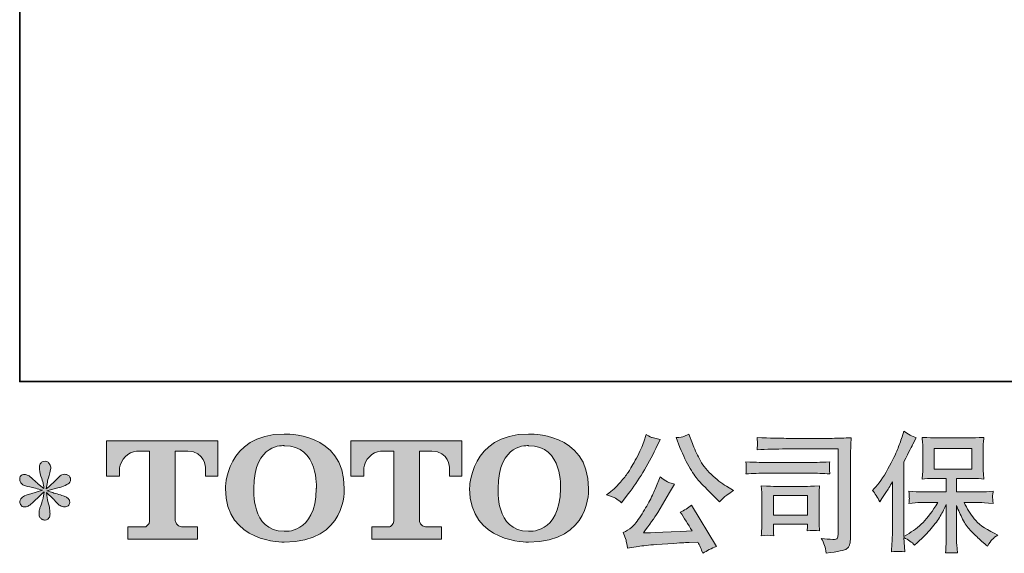
# Model space of a CAD drawing. Units: inches. Extents: x -666 to 1696, y -614 to 736.
# Drawn here: x -666 to -242, y -613 to -383 of the extents above; entities that cross this region are included whole.
import ezdxf

# ---------------------------------------------------------------- set-up
doc = ezdxf.new("R2010")
doc.units = ezdxf.units.IN
doc.header["$MEASUREMENT"] = 0
doc.layers.add('图层 1', color=7, linetype='Continuous')

msp = doc.modelspace()

# ---------------------------------------------------------------- hatches: boundary and pattern name
at = {"layer": '图层 1'}
h = msp.add_hatch(color=7, dxfattribs=at)
h.dxf.hatch_style = 2
edge = h.paths.add_edge_path()
edge.add_spline(control_points=[(-538.32, -585.17), (-538.67, -605.07), (-552.19, -603.52), (-552.19, -603.52), (-566.54, -603.52), (-565.23, -585.17), (-565.23, -585.17), (-565.23, -565.26), (-552.13, -566.68), (-552.13, -566.68), (-537.12, -566.57), (-538.32, -585.17), (-538.32, -585.17)], knot_values=[0, 0, 0, 0, 1, 1, 1, 2, 2, 2, 3, 3, 3, 4, 4, 4, 4], degree=3, periodic=0)
edge = h.paths.add_edge_path()
edge.add_spline(control_points=[(-577.47, -585.17), (-577.47, -608.66), (-552.13, -608.23), (-552.13, -608.23), (-525.04, -608.23), (-526.28, -585.17), (-526.28, -585.17), (-526.28, -560.47), (-552.13, -561.67), (-552.13, -561.67), (-577.43, -561.67), (-577.47, -585.17), (-577.47, -585.17)], knot_values=[0, 0, 0, 0, 1, 1, 1, 2, 2, 2, 3, 3, 3, 4, 4, 4, 4], degree=3, periodic=0)
h = msp.add_hatch(color=7, dxfattribs=at)
h.dxf.hatch_style = 2
edge = h.paths.add_edge_path()
edge.add_spline(control_points=[(-433.19, -585.17), (-433.55, -605.07), (-447.06, -603.52), (-447.06, -603.52), (-461.4, -603.52), (-460.09, -585.17), (-460.09, -585.17), (-460.09, -565.26), (-446.99, -566.68), (-446.99, -566.68), (-431.98, -566.57), (-433.19, -585.17), (-433.19, -585.17)], knot_values=[0, 0, 0, 0, 1, 1, 1, 2, 2, 2, 3, 3, 3, 4, 4, 4, 4], degree=3, periodic=0)
edge = h.paths.add_edge_path()
edge.add_spline(control_points=[(-472.35, -585.17), (-472.35, -608.66), (-446.99, -608.23), (-446.99, -608.23), (-419.91, -608.23), (-421.14, -585.17), (-421.14, -585.17), (-421.14, -560.47), (-446.99, -561.67), (-446.99, -561.67), (-472.29, -561.67), (-472.35, -585.17), (-472.35, -585.17)], knot_values=[0, 0, 0, 0, 1, 1, 1, 2, 2, 2, 3, 3, 3, 4, 4, 4, 4], degree=3, periodic=0)
h = msp.add_hatch(color=7, dxfattribs=at)
h.dxf.hatch_style = 2
edge = h.paths.add_edge_path()
edge.add_spline(control_points=[(-381.79, -567.42), (-380.38, -570.93), (-378.94, -573.95), (-377.44, -576.46), (-375.94, -578.98), (-374.65, -580.81), (-373.58, -581.95), (-372.5, -583.1), (-370.16, -585.49), (-366.53, -589.11), (-366.53, -589.11), (-364.76, -590.89), (-364.76, -590.89), (-364.76, -590.89), (-362.87, -588.94), (-362.87, -588.94), (-362.61, -588.65), (-361.22, -587.65), (-358.71, -585.95), (-358.71, -585.95), (-361.76, -584.17), (-361.76, -584.17), (-363.91, -582.95), (-366.11, -581.23), (-368.36, -579.01), (-370.62, -576.8), (-372.32, -574.58), (-373.46, -572.38), (-374.61, -570.18), (-375.61, -567.96), (-376.46, -565.7), (-376.46, -565.7), (-378.01, -561.71), (-378.01, -561.71), (-378.01, -561.71), (-380.17, -562.7), (-380.17, -562.7), (-380.59, -562.93), (-381.69, -563.09), (-383.51, -563.2), (-383.51, -563.2), (-381.79, -567.42), (-381.79, -567.42)], knot_values=[0, 0, 0, 0, 1, 1, 1, 2, 2, 2, 3, 3, 3, 4, 4, 4, 5, 5, 5, 6, 6, 6, 7, 7, 7, 8, 8, 8, 9, 9, 9, 10, 10, 10, 11, 11, 11, 12, 12, 12, 13, 13, 13, 14, 14, 14, 14], degree=3, periodic=0)
edge = h.paths.add_edge_path()
edge.add_spline(control_points=[(-409.56, -589.33), (-408.88, -589.74), (-407.99, -590.37), (-406.92, -591.22), (-406.92, -591.22), (-404.03, -587.45), (-404.03, -587.45), (-399.71, -581.75), (-395.75, -575.24), (-392.16, -567.92), (-392.16, -567.92), (-390.28, -564.04), (-390.28, -564.04), (-390.28, -564.04), (-393.71, -563.2), (-393.71, -563.2), (-394.01, -563.17), (-394.9, -562.74), (-396.38, -561.93), (-396.38, -561.93), (-397.38, -565.03), (-397.38, -565.03), (-398, -566.96), (-399.06, -569.27), (-400.54, -571.99), (-402.02, -574.71), (-403.13, -576.65), (-403.87, -577.79), (-404.61, -578.94), (-405.64, -580.29), (-406.97, -581.86), (-408.3, -583.43), (-409.36, -584.58), (-410.14, -585.28), (-410.91, -585.99), (-412, -586.85), (-413.41, -587.89), (-411.52, -588.45), (-410.25, -588.93), (-409.56, -589.33)], knot_values=[0, 0, 0, 0, 1, 1, 1, 2, 2, 2, 3, 3, 3, 4, 4, 4, 5, 5, 5, 6, 6, 6, 7, 7, 7, 8, 8, 8, 9, 9, 9, 10, 10, 10, 11, 11, 11, 12, 12, 12, 13, 13, 13, 13], degree=3, periodic=0)
edge = h.paths.add_edge_path()
edge.add_spline(control_points=[(-392.16, -584.73), (-392.83, -586.36), (-393.71, -588.2), (-394.81, -590.28), (-395.9, -592.35), (-397.17, -594.55), (-398.65, -596.9), (-400.13, -599.24), (-401.44, -600.87), (-402.57, -601.78), (-403.7, -602.68), (-404.94, -603.46), (-406.31, -604.09), (-406.31, -604.09), (-405.02, -607.36), (-405.02, -607.36), (-404.88, -607.73), (-404.66, -608.9), (-404.37, -610.86), (-404.37, -610.86), (-399.82, -610.08), (-399.82, -610.08), (-397.86, -609.75), (-395.27, -609.47), (-392.05, -609.25), (-392.05, -609.25), (-384.45, -608.75), (-384.45, -608.75), (-380.9, -608.49), (-378.7, -608.34), (-377.85, -608.31), (-377.85, -608.31), (-374.13, -608.19), (-374.13, -608.19), (-373.39, -609.6), (-372.65, -611.21), (-371.91, -613.02), (-370.21, -611.84), (-368.27, -610.84), (-366.09, -610.03), (-366.09, -610.03), (-376.79, -592.33), (-376.79, -592.33), (-378.35, -593.59), (-379.98, -594.57), (-381.68, -595.27), (-380.01, -597.78), (-378.31, -600.48), (-376.57, -603.37), (-390.37, -603.96), (-397.36, -604.26), (-397.54, -604.26), (-394.88, -600.67), (-392.83, -597.73), (-391.38, -595.44), (-391.38, -595.44), (-386.28, -586.78), (-386.28, -586.78), (-386.28, -586.78), (-384.12, -583.29), (-384.12, -583.29), (-384.12, -583.29), (-386.56, -582.51), (-386.56, -582.51), (-387.15, -582.36), (-388.41, -581.57), (-390.33, -580.12), (-390.33, -580.12), (-392.16, -584.73), (-392.16, -584.73)], knot_values=[0, 0, 0, 0, 1, 1, 1, 2, 2, 2, 3, 3, 3, 4, 4, 4, 5, 5, 5, 6, 6, 6, 7, 7, 7, 8, 8, 8, 9, 9, 9, 10, 10, 10, 11, 11, 11, 12, 12, 12, 13, 13, 13, 14, 14, 14, 15, 15, 15, 16, 16, 16, 17, 17, 17, 18, 18, 18, 19, 19, 19, 20, 20, 20, 21, 21, 21, 22, 22, 22, 23, 23, 23, 23], degree=3, periodic=0)
h = msp.add_hatch(color=7, dxfattribs=at)
h.dxf.hatch_style = 2
edge = h.paths.add_edge_path()
edge.add_spline(control_points=[(-336.19, -568.1), (-336.19, -568.1), (-313.72, -568.1), (-313.72, -568.1), (-313.72, -568.1), (-313.72, -604.16), (-313.72, -604.16), (-313.72, -604.16), (-313.77, -605.11), (-313.77, -605.11), (-313.81, -605.74), (-313.92, -606.23), (-314.09, -606.6), (-314.25, -606.97), (-314.9, -607.12), (-316.05, -607.05), (-317.53, -607.01), (-319.17, -606.86), (-320.99, -606.6), (-320.32, -607.64), (-319.86, -608.64), (-319.58, -609.6), (-319.3, -610.56), (-319.06, -611.67), (-318.88, -612.93), (-313.72, -612.3), (-310.79, -611.71), (-310.11, -611.15), (-309.43, -610.6), (-309.04, -610.15), (-308.93, -609.84), (-308.81, -609.53), (-308.71, -609.06), (-308.61, -608.45), (-308.52, -607.84), (-308.47, -607.45), (-308.47, -607.27), (-308.47, -607.27), (-308.47, -575.43), (-308.47, -575.43), (-308.47, -573.8), (-308.45, -572.06), (-308.39, -570.19), (-308.34, -568.33), (-308.25, -566.01), (-308.13, -563.24), (-311.04, -563.43), (-313.76, -563.52), (-316.33, -563.52), (-316.33, -563.52), (-336.13, -563.52), (-336.13, -563.52), (-338.68, -563.52), (-342.84, -563.41), (-348.61, -563.19), (-348.46, -564.61), (-348.39, -565.5), (-348.39, -565.83), (-348.43, -566.11), (-348.5, -566.98), (-348.61, -568.44), (-344.47, -568.22), (-340.32, -568.1), (-336.19, -568.1)], knot_values=[0, 0, 0, 0, 1, 1, 1, 2, 2, 2, 3, 3, 3, 4, 4, 4, 5, 5, 5, 6, 6, 6, 7, 7, 7, 8, 8, 8, 9, 9, 9, 10, 10, 10, 11, 11, 11, 12, 12, 12, 13, 13, 13, 14, 14, 14, 15, 15, 15, 16, 16, 16, 17, 17, 17, 18, 18, 18, 19, 19, 19, 20, 20, 20, 21, 21, 21, 21], degree=3, periodic=0)
edge = h.paths.add_edge_path()
edge.add_spline(control_points=[(-344.71, -578.53), (-344.71, -578.53), (-325.63, -578.53), (-325.63, -578.53), (-323.04, -578.53), (-320.26, -578.63), (-317.31, -578.81), (-317.31, -578.81), (-317.47, -577.24), (-317.47, -577.24), (-317.51, -577.24), (-317.51, -576.91), (-317.47, -576.24), (-317.47, -576.24), (-317.47, -575.35), (-317.47, -575.35), (-317.47, -575), (-317.42, -574.45), (-317.31, -573.67), (-321.78, -573.86), (-324.52, -573.95), (-325.52, -573.95), (-325.52, -573.95), (-344.66, -573.95), (-344.66, -573.95), (-345.73, -573.95), (-348.65, -573.86), (-353.42, -573.67), (-353.35, -575.08), (-353.29, -575.94), (-353.25, -576.3), (-353.25, -576.61), (-353.27, -576.92), (-353.29, -577.24), (-353.31, -577.55), (-353.35, -578.07), (-353.42, -578.81), (-350.35, -578.63), (-347.45, -578.53), (-344.71, -578.53)], knot_values=[0, 0, 0, 0, 1, 1, 1, 2, 2, 2, 3, 3, 3, 4, 4, 4, 5, 5, 5, 6, 6, 6, 7, 7, 7, 8, 8, 8, 9, 9, 9, 10, 10, 10, 11, 11, 11, 12, 12, 12, 13, 13, 13, 13], degree=3, periodic=0)
edge = h.paths.add_edge_path()
edge.add_spline(control_points=[(-341.44, -605.44), (-341.55, -604.11), (-341.6, -603.13), (-341.6, -602.5), (-341.6, -602.5), (-341.6, -600.5), (-341.6, -600.5), (-341.6, -600.5), (-326.88, -600.5), (-326.88, -600.5), (-326.88, -600.5), (-326.88, -601.22), (-326.88, -601.22), (-326.88, -601.3), (-326.91, -601.56), (-326.98, -602.02), (-327.03, -602.48), (-327.05, -602.94), (-327.05, -603.39), (-325.33, -603.16), (-323.56, -603.16), (-321.71, -603.39), (-321.71, -603.39), (-321.87, -600.5), (-321.87, -600.5), (-321.91, -599.95), (-321.93, -599.06), (-321.93, -597.82), (-321.93, -597.82), (-321.93, -589.31), (-321.93, -589.31), (-321.93, -588.37), (-321.93, -587.54), (-321.91, -586.84), (-321.89, -586.12), (-321.82, -585.15), (-321.71, -583.95), (-324.98, -584.14), (-326.99, -584.23), (-327.74, -584.23), (-327.74, -584.23), (-340.88, -584.23), (-340.88, -584.23), (-341.51, -584.23), (-343.5, -584.14), (-346.84, -583.95), (-346.84, -583.95), (-346.62, -586.8), (-346.62, -586.8), (-346.58, -587.24), (-346.56, -588.13), (-346.56, -589.48), (-346.56, -589.48), (-346.56, -599.67), (-346.56, -599.67), (-346.56, -600.89), (-346.58, -601.85), (-346.62, -602.55), (-346.65, -603.26), (-346.73, -604.22), (-346.84, -605.44), (-345.1, -605.22), (-343.31, -605.22), (-341.44, -605.44)], knot_values=[0, 0, 0, 0, 1, 1, 1, 2, 2, 2, 3, 3, 3, 4, 4, 4, 5, 5, 5, 6, 6, 6, 7, 7, 7, 8, 8, 8, 9, 9, 9, 10, 10, 10, 11, 11, 11, 12, 12, 12, 13, 13, 13, 14, 14, 14, 15, 15, 15, 16, 16, 16, 17, 17, 17, 18, 18, 18, 19, 19, 19, 20, 20, 20, 21, 21, 21, 21], degree=3, periodic=0)
h.paths.add_polyline_path([(-341.6, -588.15), (-326.88, -588.15), (-326.88, -596.58), (-341.6, -596.58)])
h = msp.add_hatch(color=7, dxfattribs=at)
h.dxf.hatch_style = 2
edge = h.paths.add_edge_path()
edge.add_spline(control_points=[(-298.98, -585.97), (-298.98, -585.97), (-298.15, -585.14), (-298.15, -585.14), (-296.3, -583.29), (-294.36, -580.48), (-292.29, -576.7), (-290.22, -572.93), (-288.87, -570.16), (-288.19, -568.38), (-287.52, -566.61), (-286.86, -564.78), (-286.22, -562.89), (-286.22, -562.89), (-285.43, -560.45), (-285.43, -560.45), (-283.69, -561.71), (-281.91, -562.67), (-280.1, -563.33), (-280.1, -563.33), (-281.54, -566.05), (-281.54, -566.05), (-281.8, -566.5), (-283.1, -569.03), (-285.43, -573.65), (-285.43, -573.65), (-285.43, -605.72), (-285.43, -605.72), (-285.43, -605.72), (-284.17, -605), (-284.17, -605), (-281.51, -603.52), (-279.19, -601.76), (-277.18, -599.73), (-275.17, -597.69), (-273.07, -594.84), (-270.85, -591.18), (-270.85, -591.18), (-278.31, -591.18), (-278.31, -591.18), (-279.64, -591.18), (-281.27, -591.29), (-283.23, -591.51), (-283.19, -590.85), (-283.15, -590.33), (-283.11, -589.91), (-283.08, -589.5), (-283.06, -589.18), (-283.08, -588.94), (-283.1, -588.7), (-283.17, -587.8), (-283.28, -586.21), (-280.78, -586.47), (-279.12, -586.6), (-278.31, -586.6), (-278.31, -586.6), (-267.16, -586.6), (-267.16, -586.6), (-267.16, -586.6), (-267.16, -580.75), (-267.16, -580.75), (-267.16, -580.75), (-272.47, -580.75), (-272.47, -580.75), (-274.51, -580.75), (-276.2, -580.85), (-277.57, -581.03), (-277.46, -580.01), (-277.38, -579.24), (-277.35, -578.7), (-277.31, -578.16), (-277.29, -577.44), (-277.29, -576.54), (-277.29, -576.54), (-277.29, -567.79), (-277.29, -567.79), (-277.29, -566.72), (-277.31, -565.98), (-277.35, -565.61), (-277.35, -565.61), (-277.57, -563.09), (-277.57, -563.09), (-274.54, -563.28), (-272.85, -563.37), (-272.47, -563.37), (-272.47, -563.37), (-256.19, -563.37), (-256.19, -563.37), (-255.82, -563.37), (-254.08, -563.28), (-250.98, -563.09), (-251.12, -564.2), (-251.22, -565.07), (-251.23, -565.7), (-251.25, -566.31), (-251.25, -567.01), (-251.25, -567.79), (-251.25, -567.79), (-251.25, -576.54), (-251.25, -576.54), (-251.25, -577.7), (-251.23, -578.42), (-251.2, -578.74), (-251.2, -578.74), (-250.98, -581.03), (-250.98, -581.03), (-252.35, -580.85), (-254.12, -580.75), (-256.25, -580.75), (-256.25, -580.75), (-262.79, -580.75), (-262.79, -580.75), (-262.79, -580.75), (-262.79, -586.6), (-262.79, -586.6), (-262.79, -586.6), (-252.64, -586.6), (-252.64, -586.6), (-250.86, -586.6), (-248.96, -586.5), (-246.93, -586.32), (-247.07, -587.1), (-247.18, -587.65), (-247.24, -588), (-247.3, -588.35), (-247.31, -588.63), (-247.3, -588.83), (-247.28, -589.02), (-247.15, -589.94), (-246.93, -591.57), (-250.03, -591.31), (-251.94, -591.18), (-252.64, -591.18), (-252.64, -591.18), (-259.45, -591.18), (-259.45, -591.18), (-258.24, -593.77), (-256.82, -596.1), (-255.19, -598.17), (-253.56, -600.24), (-250.68, -602.31), (-246.54, -604.39), (-246.54, -604.39), (-245.04, -605.16), (-245.04, -605.16), (-246.04, -605.83), (-246.81, -606.46), (-247.37, -607.05), (-247.92, -607.64), (-248.61, -608.6), (-249.42, -609.93), (-249.42, -609.93), (-250.2, -609.32), (-250.2, -609.32), (-250.61, -609.03), (-251.55, -608.19), (-253.01, -606.84), (-254.47, -605.49), (-255.78, -604.22), (-256.95, -603), (-258.11, -601.78), (-259.17, -600.22), (-260.13, -598.36), (-261.09, -596.49), (-261.98, -594.51), (-262.79, -592.4), (-262.79, -592.4), (-262.79, -606.44), (-262.79, -606.44), (-262.79, -607.51), (-262.75, -608.47), (-262.68, -609.32), (-262.68, -609.32), (-262.4, -612.87), (-262.4, -612.87), (-263.2, -612.84), (-263.81, -612.8), (-264.23, -612.76), (-264.64, -612.73), (-265.73, -612.76), (-267.49, -612.87), (-267.41, -611.43), (-267.34, -610.21), (-267.27, -609.23), (-267.19, -608.25), (-267.16, -607.33), (-267.16, -606.44), (-267.16, -606.44), (-267.16, -592.01), (-267.16, -592.01), (-267.93, -593.64), (-268.8, -595.29), (-269.76, -596.97), (-270.72, -598.65), (-272.02, -600.45), (-273.65, -602.33), (-275.27, -604.22), (-277.23, -606.22), (-279.53, -608.32), (-279.53, -608.32), (-280.8, -609.49), (-280.8, -609.49), (-281.99, -608.23), (-283.53, -607.16), (-285.45, -606.27), (-285.45, -606.27), (-285.07, -612.37), (-285.07, -612.37), (-286.77, -612.26), (-287.77, -612.19), (-288.09, -612.17), (-288.4, -612.15), (-289.29, -612.23), (-290.77, -612.37), (-290.66, -610.56), (-290.57, -609.06), (-290.49, -607.88), (-290.42, -606.7), (-290.38, -605.48), (-290.38, -604.22), (-290.38, -604.22), (-290.38, -582.19), (-290.38, -582.19), (-291.45, -584.12), (-292.38, -585.67), (-293.16, -586.85), (-293.16, -586.85), (-294.88, -589.46), (-294.88, -589.46), (-294.88, -589.46), (-295.76, -590.85), (-295.76, -590.85), (-296.76, -588.89), (-297.83, -587.26), (-298.98, -585.97)], knot_values=[0, 0, 0, 0, 1, 1, 1, 2, 2, 2, 3, 3, 3, 4, 4, 4, 5, 5, 5, 6, 6, 6, 7, 7, 7, 8, 8, 8, 9, 9, 9, 10, 10, 10, 11, 11, 11, 12, 12, 12, 13, 13, 13, 14, 14, 14, 15, 15, 15, 16, 16, 16, 17, 17, 17, 18, 18, 18, 19, 19, 19, 20, 20, 20, 21, 21, 21, 22, 22, 22, 23, 23, 23, 24, 24, 24, 25, 25, 25, 26, 26, 26, 27, 27, 27, 28, 28, 28, 29, 29, 29, 30, 30, 30, 31, 31, 31, 32, 32, 32, 33, 33, 33, 34, 34, 34, 35, 35, 35, 36, 36, 36, 37, 37, 37, 38, 38, 38, 39, 39, 39, 40, 40, 40, 41, 41, 41, 42, 42, 42, 43, 43, 43, 44, 44, 44, 45, 45, 45, 46, 46, 46, 47, 47, 47, 48, 48, 48, 49, 49, 49, 50, 50, 50, 51, 51, 51, 52, 52, 52, 53, 53, 53, 54, 54, 54, 55, 55, 55, 56, 56, 56, 57, 57, 57, 58, 58, 58, 59, 59, 59, 60, 60, 60, 61, 61, 61, 62, 62, 62, 63, 63, 63, 64, 64, 64, 65, 65, 65, 66, 66, 66, 67, 67, 67, 68, 68, 68, 69, 69, 69, 70, 70, 70, 71, 71, 71, 72, 72, 72, 73, 73, 73, 74, 74, 74, 75, 75, 75, 76, 76, 76, 77, 77, 77, 78, 78, 78, 78], degree=3, periodic=0)
h.paths.add_polyline_path([(-272.33, -576.83), (-256.21, -576.83), (-256.21, -567.96), (-272.33, -567.96)])
h = msp.add_hatch(color=7, dxfattribs=at)
h.dxf.hatch_style = 2
edge = h.paths.add_edge_path()
edge.add_spline(control_points=[(-628.6, -579.85), (-628.6, -579.85), (-628.6, -564.54), (-628.6, -564.54), (-628.6, -564.54), (-580.77, -564.54), (-580.77, -564.54), (-580.77, -564.54), (-580.77, -579.85), (-580.77, -579.85), (-580.77, -579.85), (-586.03, -579.85), (-586.03, -579.85), (-586.03, -579.85), (-586.03, -576.28), (-586.03, -576.28), (-586.03, -576.28), (-586.3, -569.03), (-593.66, -569.03), (-593.66, -569.03), (-599.03, -569.03), (-599.03, -569.03), (-599.03, -569.03), (-599.03, -598.97), (-599.03, -598.97), (-599.03, -598.97), (-598.59, -601.57), (-596.35, -601.57), (-596.35, -601.57), (-589.52, -601.57), (-589.52, -601.57), (-589.52, -601.57), (-589.52, -606.86), (-589.52, -606.86), (-589.52, -606.86), (-619.43, -606.86), (-619.43, -606.86), (-619.43, -606.86), (-619.43, -601.57), (-619.43, -601.57), (-619.43, -601.57), (-611.77, -601.57), (-611.77, -601.57), (-611.77, -601.57), (-610.07, -600.67), (-610.07, -599.15), (-610.07, -597.62), (-610.07, -569.1), (-610.07, -569.1), (-610.07, -569.1), (-612.18, -569.1), (-615.72, -569.1), (-619.26, -569.1), (-622.68, -572.95), (-622.98, -576.28), (-622.98, -576.28), (-622.98, -579.83), (-622.98, -579.83), (-622.98, -579.83), (-628.6, -579.85), (-628.6, -579.85)], knot_values=[0, 0, 0, 0, 1, 1, 1, 2, 2, 2, 3, 3, 3, 4, 4, 4, 5, 5, 5, 6, 6, 6, 7, 7, 7, 8, 8, 8, 9, 9, 9, 10, 10, 10, 11, 11, 11, 12, 12, 12, 13, 13, 13, 14, 14, 14, 15, 15, 15, 16, 16, 16, 17, 17, 17, 18, 18, 18, 19, 19, 19, 20, 20, 20, 20], degree=3, periodic=0)
h = msp.add_hatch(color=7, dxfattribs=at)
h.dxf.hatch_style = 2
edge = h.paths.add_edge_path()
edge.add_spline(control_points=[(-523.53, -579.85), (-523.53, -579.85), (-523.53, -564.54), (-523.53, -564.54), (-523.53, -564.54), (-475.69, -564.54), (-475.69, -564.54), (-475.69, -564.54), (-475.69, -579.85), (-475.69, -579.85), (-475.69, -579.85), (-480.95, -579.85), (-480.95, -579.85), (-480.95, -579.85), (-480.95, -576.28), (-480.95, -576.28), (-480.95, -576.28), (-481.22, -569.03), (-488.58, -569.03), (-488.58, -569.03), (-493.97, -569.03), (-493.97, -569.03), (-493.97, -569.03), (-493.97, -598.97), (-493.97, -598.97), (-493.97, -598.97), (-493.52, -601.57), (-491.28, -601.57), (-491.28, -601.57), (-484.45, -601.57), (-484.45, -601.57), (-484.45, -601.57), (-484.45, -606.86), (-484.45, -606.86), (-484.45, -606.86), (-514.36, -606.86), (-514.36, -606.86), (-514.36, -606.86), (-514.36, -601.57), (-514.36, -601.57), (-514.36, -601.57), (-506.7, -601.57), (-506.7, -601.57), (-506.7, -601.57), (-504.99, -600.67), (-504.99, -599.15), (-504.99, -597.62), (-504.99, -569.1), (-504.99, -569.1), (-504.99, -569.1), (-507.11, -569.1), (-510.64, -569.1), (-514.18, -569.1), (-517.6, -572.95), (-517.91, -576.28), (-517.91, -576.28), (-517.91, -579.83), (-517.91, -579.83), (-517.91, -579.83), (-523.53, -579.85), (-523.53, -579.85)], knot_values=[0, 0, 0, 0, 1, 1, 1, 2, 2, 2, 3, 3, 3, 4, 4, 4, 5, 5, 5, 6, 6, 6, 7, 7, 7, 8, 8, 8, 9, 9, 9, 10, 10, 10, 11, 11, 11, 12, 12, 12, 13, 13, 13, 14, 14, 14, 15, 15, 15, 16, 16, 16, 17, 17, 17, 18, 18, 18, 19, 19, 19, 20, 20, 20, 20], degree=3, periodic=0)
h = msp.add_hatch(color=7, dxfattribs=at)
h.dxf.hatch_style = 2
edge = h.paths.add_edge_path()
edge.add_spline(control_points=[(-656.18, -585.89), (-656.18, -585.89), (-661.23, -587.39), (-661.23, -587.39), (-662.93, -587.91), (-663.96, -588.28), (-664.33, -588.5), (-664.7, -588.72), (-664.96, -588.93), (-665.11, -589.11), (-665.74, -589.81), (-666, -590.5), (-665.89, -591.16), (-665.78, -591.83), (-665.54, -592.31), (-665.17, -592.61), (-664.8, -592.9), (-664.33, -593.05), (-663.78, -593.05), (-663.41, -593.09), (-663.02, -593.01), (-662.61, -592.83), (-662.21, -592.64), (-661.79, -592.38), (-661.37, -592.05), (-660.94, -591.72), (-660.35, -591.18), (-659.59, -590.44), (-658.83, -589.7), (-658.2, -589.11), (-657.7, -588.65), (-657.21, -588.19), (-656.46, -587.47), (-655.46, -586.5), (-655.46, -586.5), (-655.96, -589.22), (-655.96, -589.22), (-656.11, -589.96), (-656.38, -590.92), (-656.79, -592.09), (-657.2, -593.25), (-657.42, -593.96), (-657.46, -594.21), (-657.6, -594.81), (-657.67, -595.44), (-657.65, -596.08), (-657.63, -596.73), (-657.51, -597.21), (-657.29, -597.54), (-657.07, -597.88), (-656.74, -598.17), (-656.32, -598.41), (-655.89, -598.65), (-655.46, -598.75), (-655.01, -598.71), (-654.57, -598.71), (-654.18, -598.58), (-653.85, -598.3), (-653.52, -598.02), (-653.26, -597.65), (-653.07, -597.21), (-652.96, -596.8), (-652.92, -596.25), (-652.96, -595.53), (-653, -594.81), (-653.09, -594.03), (-653.24, -593.22), (-653.24, -593.22), (-653.9, -590.66), (-653.9, -590.66), (-654.13, -589.85), (-654.31, -588.56), (-654.46, -586.78), (-654.46, -586.78), (-651.52, -589.5), (-651.52, -589.5), (-651.48, -589.54), (-651.16, -589.92), (-650.55, -590.65), (-649.94, -591.37), (-649.4, -591.9), (-648.94, -592.25), (-648.48, -592.61), (-647.89, -592.83), (-647.19, -592.94), (-646.49, -593.09), (-645.91, -593.03), (-645.44, -592.77), (-644.98, -592.51), (-644.68, -592.13), (-644.53, -591.61), (-644.38, -591.09), (-644.41, -590.63), (-644.61, -590.2), (-644.82, -589.78), (-645.12, -589.41), (-645.53, -589.11), (-645.93, -588.82), (-646.38, -588.57), (-646.86, -588.39), (-647.34, -588.2), (-648.11, -587.96), (-649.16, -587.67), (-650.22, -587.37), (-651.09, -587.11), (-651.8, -586.89), (-652.5, -586.67), (-653.33, -586.39), (-654.29, -586.06), (-654.29, -586.06), (-649.58, -584.84), (-649.58, -584.84), (-648.43, -584.58), (-647.37, -584.23), (-646.39, -583.77), (-645.41, -583.3), (-644.77, -582.86), (-644.47, -582.45), (-644.18, -582.05), (-644.04, -581.66), (-644.06, -581.27), (-644.08, -580.88), (-644.18, -580.51), (-644.36, -580.18), (-644.55, -579.85), (-644.83, -579.59), (-645.22, -579.38), (-645.61, -579.18), (-646.05, -579.05), (-646.53, -579.01), (-647.01, -579.01), (-647.45, -579.11), (-647.86, -579.27), (-648.26, -579.44), (-648.76, -579.81), (-649.36, -580.4), (-649.36, -580.4), (-651.13, -582.18), (-651.13, -582.18), (-651.87, -582.92), (-653.02, -583.95), (-654.57, -585.28), (-654.57, -585.28), (-654.07, -582.34), (-654.07, -582.34), (-654.03, -581.9), (-653.79, -580.94), (-653.35, -579.46), (-652.91, -577.98), (-652.67, -576.98), (-652.63, -576.46), (-652.63, -575.72), (-652.79, -575.11), (-653.1, -574.63), (-653.41, -574.15), (-653.72, -573.84), (-654.02, -573.67), (-654.31, -573.5), (-654.64, -573.39), (-655.01, -573.36), (-655.57, -573.36), (-656, -573.45), (-656.32, -573.63), (-656.63, -573.82), (-656.91, -574.13), (-657.15, -574.56), (-657.39, -574.98), (-657.51, -575.54), (-657.51, -576.24), (-657.55, -577.17), (-657.33, -578.35), (-656.84, -579.77), (-656.36, -581.2), (-656.07, -582.16), (-655.96, -582.68), (-655.85, -583.19), (-655.72, -584.03), (-655.57, -585.17), (-655.57, -585.17), (-658.29, -582.9), (-658.29, -582.9), (-658.51, -582.75), (-659.13, -582.19), (-660.15, -581.23), (-661.16, -580.27), (-661.9, -579.68), (-662.36, -579.46), (-662.83, -579.24), (-663.32, -579.11), (-663.83, -579.07), (-664.2, -579.07), (-664.57, -579.14), (-664.94, -579.29), (-665.31, -579.44), (-665.58, -579.66), (-665.75, -579.96), (-665.92, -580.25), (-666, -580.62), (-666, -581.07), (-666, -581.51), (-665.89, -581.95), (-665.67, -582.38), (-665.44, -582.81), (-665.08, -583.18), (-664.58, -583.51), (-664.08, -583.84), (-663.1, -584.16), (-661.64, -584.45), (-660.18, -584.75), (-658.36, -585.23), (-656.18, -585.89)], knot_values=[0, 0, 0, 0, 1, 1, 1, 2, 2, 2, 3, 3, 3, 4, 4, 4, 5, 5, 5, 6, 6, 6, 7, 7, 7, 8, 8, 8, 9, 9, 9, 10, 10, 10, 11, 11, 11, 12, 12, 12, 13, 13, 13, 14, 14, 14, 15, 15, 15, 16, 16, 16, 17, 17, 17, 18, 18, 18, 19, 19, 19, 20, 20, 20, 21, 21, 21, 22, 22, 22, 23, 23, 23, 24, 24, 24, 25, 25, 25, 26, 26, 26, 27, 27, 27, 28, 28, 28, 29, 29, 29, 30, 30, 30, 31, 31, 31, 32, 32, 32, 33, 33, 33, 34, 34, 34, 35, 35, 35, 36, 36, 36, 37, 37, 37, 38, 38, 38, 39, 39, 39, 40, 40, 40, 41, 41, 41, 42, 42, 42, 43, 43, 43, 44, 44, 44, 45, 45, 45, 46, 46, 46, 47, 47, 47, 48, 48, 48, 49, 49, 49, 50, 50, 50, 51, 51, 51, 52, 52, 52, 53, 53, 53, 54, 54, 54, 55, 55, 55, 56, 56, 56, 57, 57, 57, 58, 58, 58, 59, 59, 59, 60, 60, 60, 61, 61, 61, 62, 62, 62, 63, 63, 63, 64, 64, 64, 65, 65, 65, 66, 66, 66, 67, 67, 67, 68, 68, 68, 69, 69, 69, 70, 70, 70, 70], degree=3, periodic=0)

# ---------------------------------------------------------------- linework, layer by layer
at = {"layer": '图层 1', "color": 7, "lineweight": 35}
msp.add_lwpolyline([(1695.75, -539.08), (-666, -539.08), (-666, 641.82), (1695.75, 641.82), (1695.75, -539.08)], dxfattribs=at)
at = {"layer": '图层 1', "color": 7, "lineweight": 0}
for points in [[(-272.33, -576.83), (-256.21, -576.83), (-256.21, -567.96), (-272.33, -567.96), (-272.33, -576.83)], [(-341.6, -588.15), (-326.88, -588.15), (-326.88, -596.58), (-341.6, -596.58), (-341.6, -588.15)]]:
    msp.add_lwpolyline(points, dxfattribs=at)
for points, knots in [([(-577.47, -585.17), (-577.47, -608.66), (-552.13, -608.23), (-552.13, -608.23), (-525.04, -608.23), (-526.28, -585.17), (-526.28, -585.17), (-526.28, -560.47), (-552.13, -561.67), (-552.13, -561.67), (-577.43, -561.67), (-577.47, -585.17), (-577.47, -585.17)], [0, 0, 0, 0, 1, 1, 1, 2, 2, 2, 3, 3, 3, 4, 4, 4, 4]), ([(-472.35, -585.17), (-472.35, -608.66), (-446.99, -608.23), (-446.99, -608.23), (-419.91, -608.23), (-421.14, -585.17), (-421.14, -585.17), (-421.14, -560.47), (-446.99, -561.67), (-446.99, -561.67), (-472.29, -561.67), (-472.35, -585.17), (-472.35, -585.17)], [0, 0, 0, 0, 1, 1, 1, 2, 2, 2, 3, 3, 3, 4, 4, 4, 4]), ([(-409.56, -589.33), (-408.88, -589.74), (-407.99, -590.37), (-406.92, -591.22), (-406.92, -591.22), (-404.03, -587.45), (-404.03, -587.45), (-399.71, -581.75), (-395.75, -575.24), (-392.16, -567.92), (-392.16, -567.92), (-390.28, -564.04), (-390.28, -564.04), (-390.28, -564.04), (-393.71, -563.2), (-393.71, -563.2), (-394.01, -563.17), (-394.9, -562.74), (-396.38, -561.93), (-396.38, -561.93), (-397.38, -565.03), (-397.38, -565.03), (-398, -566.96), (-399.06, -569.27), (-400.54, -571.99), (-402.02, -574.71), (-403.13, -576.65), (-403.87, -577.79), (-404.61, -578.94), (-405.64, -580.29), (-406.97, -581.86), (-408.3, -583.43), (-409.36, -584.58), (-410.14, -585.28), (-410.91, -585.99), (-412, -586.85), (-413.41, -587.89), (-411.52, -588.45), (-410.25, -588.93), (-409.56, -589.33)], [0, 0, 0, 0, 1, 1, 1, 2, 2, 2, 3, 3, 3, 4, 4, 4, 5, 5, 5, 6, 6, 6, 7, 7, 7, 8, 8, 8, 9, 9, 9, 10, 10, 10, 11, 11, 11, 12, 12, 12, 13, 13, 13, 13]), ([(-381.79, -567.42), (-380.38, -570.93), (-378.94, -573.95), (-377.44, -576.46), (-375.94, -578.98), (-374.65, -580.81), (-373.58, -581.95), (-372.5, -583.1), (-370.16, -585.49), (-366.53, -589.11), (-366.53, -589.11), (-364.76, -590.89), (-364.76, -590.89), (-364.76, -590.89), (-362.87, -588.94), (-362.87, -588.94), (-362.61, -588.65), (-361.22, -587.65), (-358.71, -585.95), (-358.71, -585.95), (-361.76, -584.17), (-361.76, -584.17), (-363.91, -582.95), (-366.11, -581.23), (-368.36, -579.01), (-370.62, -576.8), (-372.32, -574.58), (-373.46, -572.38), (-374.61, -570.18), (-375.61, -567.96), (-376.46, -565.7), (-376.46, -565.7), (-378.01, -561.71), (-378.01, -561.71), (-378.01, -561.71), (-380.17, -562.7), (-380.17, -562.7), (-380.59, -562.93), (-381.69, -563.09), (-383.51, -563.2), (-383.51, -563.2), (-381.79, -567.42), (-381.79, -567.42)], [0, 0, 0, 0, 1, 1, 1, 2, 2, 2, 3, 3, 3, 4, 4, 4, 5, 5, 5, 6, 6, 6, 7, 7, 7, 8, 8, 8, 9, 9, 9, 10, 10, 10, 11, 11, 11, 12, 12, 12, 13, 13, 13, 14, 14, 14, 14]), ([(-336.19, -568.1), (-336.19, -568.1), (-313.72, -568.1), (-313.72, -568.1), (-313.72, -568.1), (-313.72, -604.16), (-313.72, -604.16), (-313.72, -604.16), (-313.77, -605.11), (-313.77, -605.11), (-313.81, -605.74), (-313.92, -606.23), (-314.09, -606.6), (-314.25, -606.97), (-314.9, -607.12), (-316.05, -607.05), (-317.53, -607.01), (-319.17, -606.86), (-320.99, -606.6), (-320.32, -607.64), (-319.86, -608.64), (-319.58, -609.6), (-319.3, -610.56), (-319.06, -611.67), (-318.88, -612.93), (-313.72, -612.3), (-310.79, -611.71), (-310.11, -611.15), (-309.43, -610.6), (-309.04, -610.15), (-308.93, -609.84), (-308.81, -609.53), (-308.71, -609.06), (-308.61, -608.45), (-308.52, -607.84), (-308.47, -607.45), (-308.47, -607.27), (-308.47, -607.27), (-308.47, -575.43), (-308.47, -575.43), (-308.47, -573.8), (-308.45, -572.06), (-308.39, -570.19), (-308.34, -568.33), (-308.25, -566.01), (-308.13, -563.24), (-311.04, -563.43), (-313.76, -563.52), (-316.33, -563.52), (-316.33, -563.52), (-336.13, -563.52), (-336.13, -563.52), (-338.68, -563.52), (-342.84, -563.41), (-348.61, -563.19), (-348.46, -564.61), (-348.39, -565.5), (-348.39, -565.83), (-348.43, -566.11), (-348.5, -566.98), (-348.61, -568.44), (-344.47, -568.22), (-340.32, -568.1), (-336.19, -568.1)], [0, 0, 0, 0, 1, 1, 1, 2, 2, 2, 3, 3, 3, 4, 4, 4, 5, 5, 5, 6, 6, 6, 7, 7, 7, 8, 8, 8, 9, 9, 9, 10, 10, 10, 11, 11, 11, 12, 12, 12, 13, 13, 13, 14, 14, 14, 15, 15, 15, 16, 16, 16, 17, 17, 17, 18, 18, 18, 19, 19, 19, 20, 20, 20, 21, 21, 21, 21]), ([(-298.98, -585.97), (-298.98, -585.97), (-298.15, -585.14), (-298.15, -585.14), (-296.3, -583.29), (-294.36, -580.48), (-292.29, -576.7), (-290.22, -572.93), (-288.87, -570.16), (-288.19, -568.38), (-287.52, -566.61), (-286.86, -564.78), (-286.22, -562.89), (-286.22, -562.89), (-285.43, -560.45), (-285.43, -560.45), (-283.69, -561.71), (-281.91, -562.67), (-280.1, -563.33), (-280.1, -563.33), (-281.54, -566.05), (-281.54, -566.05), (-281.8, -566.5), (-283.1, -569.03), (-285.43, -573.65), (-285.43, -573.65), (-285.43, -605.72), (-285.43, -605.72), (-285.43, -605.72), (-284.17, -605), (-284.17, -605), (-281.51, -603.52), (-279.19, -601.76), (-277.18, -599.73), (-275.17, -597.69), (-273.07, -594.84), (-270.85, -591.18), (-270.85, -591.18), (-278.31, -591.18), (-278.31, -591.18), (-279.64, -591.18), (-281.27, -591.29), (-283.23, -591.51), (-283.19, -590.85), (-283.15, -590.33), (-283.11, -589.91), (-283.08, -589.5), (-283.06, -589.18), (-283.08, -588.94), (-283.1, -588.7), (-283.17, -587.8), (-283.28, -586.21), (-280.78, -586.47), (-279.12, -586.6), (-278.31, -586.6), (-278.31, -586.6), (-267.16, -586.6), (-267.16, -586.6), (-267.16, -586.6), (-267.16, -580.75), (-267.16, -580.75), (-267.16, -580.75), (-272.47, -580.75), (-272.47, -580.75), (-274.51, -580.75), (-276.2, -580.85), (-277.57, -581.03), (-277.46, -580.01), (-277.38, -579.24), (-277.35, -578.7), (-277.31, -578.16), (-277.29, -577.44), (-277.29, -576.54), (-277.29, -576.54), (-277.29, -567.79), (-277.29, -567.79), (-277.29, -566.72), (-277.31, -565.98), (-277.35, -565.61), (-277.35, -565.61), (-277.57, -563.09), (-277.57, -563.09), (-274.54, -563.28), (-272.85, -563.37), (-272.47, -563.37), (-272.47, -563.37), (-256.19, -563.37), (-256.19, -563.37), (-255.82, -563.37), (-254.08, -563.28), (-250.98, -563.09), (-251.12, -564.2), (-251.22, -565.07), (-251.23, -565.7), (-251.25, -566.31), (-251.25, -567.01), (-251.25, -567.79), (-251.25, -567.79), (-251.25, -576.54), (-251.25, -576.54), (-251.25, -577.7), (-251.23, -578.42), (-251.2, -578.74), (-251.2, -578.74), (-250.98, -581.03), (-250.98, -581.03), (-252.35, -580.85), (-254.12, -580.75), (-256.25, -580.75), (-256.25, -580.75), (-262.79, -580.75), (-262.79, -580.75), (-262.79, -580.75), (-262.79, -586.6), (-262.79, -586.6), (-262.79, -586.6), (-252.64, -586.6), (-252.64, -586.6), (-250.86, -586.6), (-248.96, -586.5), (-246.93, -586.32), (-247.07, -587.1), (-247.18, -587.65), (-247.24, -588), (-247.3, -588.35), (-247.31, -588.63), (-247.3, -588.83), (-247.28, -589.02), (-247.15, -589.94), (-246.93, -591.57), (-250.03, -591.31), (-251.94, -591.18), (-252.64, -591.18), (-252.64, -591.18), (-259.45, -591.18), (-259.45, -591.18), (-258.24, -593.77), (-256.82, -596.1), (-255.19, -598.17), (-253.56, -600.24), (-250.68, -602.31), (-246.54, -604.39), (-246.54, -604.39), (-245.04, -605.16), (-245.04, -605.16), (-246.04, -605.83), (-246.81, -606.46), (-247.37, -607.05), (-247.92, -607.64), (-248.61, -608.6), (-249.42, -609.93), (-249.42, -609.93), (-250.2, -609.32), (-250.2, -609.32), (-250.61, -609.03), (-251.55, -608.19), (-253.01, -606.84), (-254.47, -605.49), (-255.78, -604.22), (-256.95, -603), (-258.11, -601.78), (-259.17, -600.22), (-260.13, -598.36), (-261.09, -596.49), (-261.98, -594.51), (-262.79, -592.4), (-262.79, -592.4), (-262.79, -606.44), (-262.79, -606.44), (-262.79, -607.51), (-262.75, -608.47), (-262.68, -609.32), (-262.68, -609.32), (-262.4, -612.87), (-262.4, -612.87), (-263.2, -612.84), (-263.81, -612.8), (-264.23, -612.76), (-264.64, -612.73), (-265.73, -612.76), (-267.49, -612.87), (-267.41, -611.43), (-267.34, -610.21), (-267.27, -609.23), (-267.19, -608.25), (-267.16, -607.33), (-267.16, -606.44), (-267.16, -606.44), (-267.16, -592.01), (-267.16, -592.01), (-267.93, -593.64), (-268.8, -595.29), (-269.76, -596.97), (-270.72, -598.65), (-272.02, -600.45), (-273.65, -602.33), (-275.27, -604.22), (-277.23, -606.22), (-279.53, -608.32), (-279.53, -608.32), (-280.8, -609.49), (-280.8, -609.49), (-281.99, -608.23), (-283.53, -607.16), (-285.45, -606.27), (-285.45, -606.27), (-285.07, -612.37), (-285.07, -612.37), (-286.77, -612.26), (-287.77, -612.19), (-288.09, -612.17), (-288.4, -612.15), (-289.29, -612.23), (-290.77, -612.37), (-290.66, -610.56), (-290.57, -609.06), (-290.49, -607.88), (-290.42, -606.7), (-290.38, -605.48), (-290.38, -604.22), (-290.38, -604.22), (-290.38, -582.19), (-290.38, -582.19), (-291.45, -584.12), (-292.38, -585.67), (-293.16, -586.85), (-293.16, -586.85), (-294.88, -589.46), (-294.88, -589.46), (-294.88, -589.46), (-295.76, -590.85), (-295.76, -590.85), (-296.76, -588.89), (-297.83, -587.26), (-298.98, -585.97)], [0, 0, 0, 0, 1, 1, 1, 2, 2, 2, 3, 3, 3, 4, 4, 4, 5, 5, 5, 6, 6, 6, 7, 7, 7, 8, 8, 8, 9, 9, 9, 10, 10, 10, 11, 11, 11, 12, 12, 12, 13, 13, 13, 14, 14, 14, 15, 15, 15, 16, 16, 16, 17, 17, 17, 18, 18, 18, 19, 19, 19, 20, 20, 20, 21, 21, 21, 22, 22, 22, 23, 23, 23, 24, 24, 24, 25, 25, 25, 26, 26, 26, 27, 27, 27, 28, 28, 28, 29, 29, 29, 30, 30, 30, 31, 31, 31, 32, 32, 32, 33, 33, 33, 34, 34, 34, 35, 35, 35, 36, 36, 36, 37, 37, 37, 38, 38, 38, 39, 39, 39, 40, 40, 40, 41, 41, 41, 42, 42, 42, 43, 43, 43, 44, 44, 44, 45, 45, 45, 46, 46, 46, 47, 47, 47, 48, 48, 48, 49, 49, 49, 50, 50, 50, 51, 51, 51, 52, 52, 52, 53, 53, 53, 54, 54, 54, 55, 55, 55, 56, 56, 56, 57, 57, 57, 58, 58, 58, 59, 59, 59, 60, 60, 60, 61, 61, 61, 62, 62, 62, 63, 63, 63, 64, 64, 64, 65, 65, 65, 66, 66, 66, 67, 67, 67, 68, 68, 68, 69, 69, 69, 70, 70, 70, 71, 71, 71, 72, 72, 72, 73, 73, 73, 74, 74, 74, 75, 75, 75, 76, 76, 76, 77, 77, 77, 78, 78, 78, 78]), ([(-628.6, -579.85), (-628.6, -579.85), (-628.6, -564.54), (-628.6, -564.54), (-628.6, -564.54), (-580.77, -564.54), (-580.77, -564.54), (-580.77, -564.54), (-580.77, -579.85), (-580.77, -579.85), (-580.77, -579.85), (-586.03, -579.85), (-586.03, -579.85), (-586.03, -579.85), (-586.03, -576.28), (-586.03, -576.28), (-586.03, -576.28), (-586.3, -569.03), (-593.66, -569.03), (-593.66, -569.03), (-599.03, -569.03), (-599.03, -569.03), (-599.03, -569.03), (-599.03, -598.97), (-599.03, -598.97), (-599.03, -598.97), (-598.59, -601.57), (-596.35, -601.57), (-596.35, -601.57), (-589.52, -601.57), (-589.52, -601.57), (-589.52, -601.57), (-589.52, -606.86), (-589.52, -606.86), (-589.52, -606.86), (-619.43, -606.86), (-619.43, -606.86), (-619.43, -606.86), (-619.43, -601.57), (-619.43, -601.57), (-619.43, -601.57), (-611.77, -601.57), (-611.77, -601.57), (-611.77, -601.57), (-610.07, -600.67), (-610.07, -599.15), (-610.07, -597.62), (-610.07, -569.1), (-610.07, -569.1), (-610.07, -569.1), (-612.18, -569.1), (-615.72, -569.1), (-619.26, -569.1), (-622.68, -572.95), (-622.98, -576.28), (-622.98, -576.28), (-622.98, -579.83), (-622.98, -579.83), (-622.98, -579.83), (-628.6, -579.85), (-628.6, -579.85)], [0, 0, 0, 0, 1, 1, 1, 2, 2, 2, 3, 3, 3, 4, 4, 4, 5, 5, 5, 6, 6, 6, 7, 7, 7, 8, 8, 8, 9, 9, 9, 10, 10, 10, 11, 11, 11, 12, 12, 12, 13, 13, 13, 14, 14, 14, 15, 15, 15, 16, 16, 16, 17, 17, 17, 18, 18, 18, 19, 19, 19, 20, 20, 20, 20]), ([(-538.32, -585.17), (-538.67, -605.07), (-552.19, -603.52), (-552.19, -603.52), (-566.54, -603.52), (-565.23, -585.17), (-565.23, -585.17), (-565.23, -565.26), (-552.13, -566.68), (-552.13, -566.68), (-537.12, -566.57), (-538.32, -585.17), (-538.32, -585.17)], [0, 0, 0, 0, 1, 1, 1, 2, 2, 2, 3, 3, 3, 4, 4, 4, 4]), ([(-523.53, -579.85), (-523.53, -579.85), (-523.53, -564.54), (-523.53, -564.54), (-523.53, -564.54), (-475.69, -564.54), (-475.69, -564.54), (-475.69, -564.54), (-475.69, -579.85), (-475.69, -579.85), (-475.69, -579.85), (-480.95, -579.85), (-480.95, -579.85), (-480.95, -579.85), (-480.95, -576.28), (-480.95, -576.28), (-480.95, -576.28), (-481.22, -569.03), (-488.58, -569.03), (-488.58, -569.03), (-493.97, -569.03), (-493.97, -569.03), (-493.97, -569.03), (-493.97, -598.97), (-493.97, -598.97), (-493.97, -598.97), (-493.52, -601.57), (-491.28, -601.57), (-491.28, -601.57), (-484.45, -601.57), (-484.45, -601.57), (-484.45, -601.57), (-484.45, -606.86), (-484.45, -606.86), (-484.45, -606.86), (-514.36, -606.86), (-514.36, -606.86), (-514.36, -606.86), (-514.36, -601.57), (-514.36, -601.57), (-514.36, -601.57), (-506.7, -601.57), (-506.7, -601.57), (-506.7, -601.57), (-504.99, -600.67), (-504.99, -599.15), (-504.99, -597.62), (-504.99, -569.1), (-504.99, -569.1), (-504.99, -569.1), (-507.11, -569.1), (-510.64, -569.1), (-514.18, -569.1), (-517.6, -572.95), (-517.91, -576.28), (-517.91, -576.28), (-517.91, -579.83), (-517.91, -579.83), (-517.91, -579.83), (-523.53, -579.85), (-523.53, -579.85)], [0, 0, 0, 0, 1, 1, 1, 2, 2, 2, 3, 3, 3, 4, 4, 4, 5, 5, 5, 6, 6, 6, 7, 7, 7, 8, 8, 8, 9, 9, 9, 10, 10, 10, 11, 11, 11, 12, 12, 12, 13, 13, 13, 14, 14, 14, 15, 15, 15, 16, 16, 16, 17, 17, 17, 18, 18, 18, 19, 19, 19, 20, 20, 20, 20]), ([(-433.19, -585.17), (-433.55, -605.07), (-447.06, -603.52), (-447.06, -603.52), (-461.4, -603.52), (-460.09, -585.17), (-460.09, -585.17), (-460.09, -565.26), (-446.99, -566.68), (-446.99, -566.68), (-431.98, -566.57), (-433.19, -585.17), (-433.19, -585.17)], [0, 0, 0, 0, 1, 1, 1, 2, 2, 2, 3, 3, 3, 4, 4, 4, 4]), ([(-656.18, -585.89), (-656.18, -585.89), (-661.23, -587.39), (-661.23, -587.39), (-662.93, -587.91), (-663.96, -588.28), (-664.33, -588.5), (-664.7, -588.72), (-664.96, -588.93), (-665.11, -589.11), (-665.74, -589.81), (-666, -590.5), (-665.89, -591.16), (-665.78, -591.83), (-665.54, -592.31), (-665.17, -592.61), (-664.8, -592.9), (-664.33, -593.05), (-663.78, -593.05), (-663.41, -593.09), (-663.02, -593.01), (-662.61, -592.83), (-662.21, -592.64), (-661.79, -592.38), (-661.37, -592.05), (-660.94, -591.72), (-660.35, -591.18), (-659.59, -590.44), (-658.83, -589.7), (-658.2, -589.11), (-657.7, -588.65), (-657.21, -588.19), (-656.46, -587.47), (-655.46, -586.5), (-655.46, -586.5), (-655.96, -589.22), (-655.96, -589.22), (-656.11, -589.96), (-656.38, -590.92), (-656.79, -592.09), (-657.2, -593.25), (-657.42, -593.96), (-657.46, -594.21), (-657.6, -594.81), (-657.67, -595.44), (-657.65, -596.08), (-657.63, -596.73), (-657.51, -597.21), (-657.29, -597.54), (-657.07, -597.88), (-656.74, -598.17), (-656.32, -598.41), (-655.89, -598.65), (-655.46, -598.75), (-655.01, -598.71), (-654.57, -598.71), (-654.18, -598.58), (-653.85, -598.3), (-653.52, -598.02), (-653.26, -597.65), (-653.07, -597.21), (-652.96, -596.8), (-652.92, -596.25), (-652.96, -595.53), (-653, -594.81), (-653.09, -594.03), (-653.24, -593.22), (-653.24, -593.22), (-653.9, -590.66), (-653.9, -590.66), (-654.13, -589.85), (-654.31, -588.56), (-654.46, -586.78), (-654.46, -586.78), (-651.52, -589.5), (-651.52, -589.5), (-651.48, -589.54), (-651.16, -589.92), (-650.55, -590.65), (-649.94, -591.37), (-649.4, -591.9), (-648.94, -592.25), (-648.48, -592.61), (-647.89, -592.83), (-647.19, -592.94), (-646.49, -593.09), (-645.91, -593.03), (-645.44, -592.77), (-644.98, -592.51), (-644.68, -592.13), (-644.53, -591.61), (-644.38, -591.09), (-644.41, -590.63), (-644.61, -590.2), (-644.82, -589.78), (-645.12, -589.41), (-645.53, -589.11), (-645.93, -588.82), (-646.38, -588.57), (-646.86, -588.39), (-647.34, -588.2), (-648.11, -587.96), (-649.16, -587.67), (-650.22, -587.37), (-651.09, -587.11), (-651.8, -586.89), (-652.5, -586.67), (-653.33, -586.39), (-654.29, -586.06), (-654.29, -586.06), (-649.58, -584.84), (-649.58, -584.84), (-648.43, -584.58), (-647.37, -584.23), (-646.39, -583.77), (-645.41, -583.3), (-644.77, -582.86), (-644.47, -582.45), (-644.18, -582.05), (-644.04, -581.66), (-644.06, -581.27), (-644.08, -580.88), (-644.18, -580.51), (-644.36, -580.18), (-644.55, -579.85), (-644.83, -579.59), (-645.22, -579.38), (-645.61, -579.18), (-646.05, -579.05), (-646.53, -579.01), (-647.01, -579.01), (-647.45, -579.11), (-647.86, -579.27), (-648.26, -579.44), (-648.76, -579.81), (-649.36, -580.4), (-649.36, -580.4), (-651.13, -582.18), (-651.13, -582.18), (-651.87, -582.92), (-653.02, -583.95), (-654.57, -585.28), (-654.57, -585.28), (-654.07, -582.34), (-654.07, -582.34), (-654.03, -581.9), (-653.79, -580.94), (-653.35, -579.46), (-652.91, -577.98), (-652.67, -576.98), (-652.63, -576.46), (-652.63, -575.72), (-652.79, -575.11), (-653.1, -574.63), (-653.41, -574.15), (-653.72, -573.84), (-654.02, -573.67), (-654.31, -573.5), (-654.64, -573.39), (-655.01, -573.36), (-655.57, -573.36), (-656, -573.45), (-656.32, -573.63), (-656.63, -573.82), (-656.91, -574.13), (-657.15, -574.56), (-657.39, -574.98), (-657.51, -575.54), (-657.51, -576.24), (-657.55, -577.17), (-657.33, -578.35), (-656.84, -579.77), (-656.36, -581.2), (-656.07, -582.16), (-655.96, -582.68), (-655.85, -583.19), (-655.72, -584.03), (-655.57, -585.17), (-655.57, -585.17), (-658.29, -582.9), (-658.29, -582.9), (-658.51, -582.75), (-659.13, -582.19), (-660.15, -581.23), (-661.16, -580.27), (-661.9, -579.68), (-662.36, -579.46), (-662.83, -579.24), (-663.32, -579.11), (-663.83, -579.07), (-664.2, -579.07), (-664.57, -579.14), (-664.94, -579.29), (-665.31, -579.44), (-665.58, -579.66), (-665.75, -579.96), (-665.92, -580.25), (-666, -580.62), (-666, -581.07), (-666, -581.51), (-665.89, -581.95), (-665.67, -582.38), (-665.44, -582.81), (-665.08, -583.18), (-664.58, -583.51), (-664.08, -583.84), (-663.1, -584.16), (-661.64, -584.45), (-660.18, -584.75), (-658.36, -585.23), (-656.18, -585.89)], [0, 0, 0, 0, 1, 1, 1, 2, 2, 2, 3, 3, 3, 4, 4, 4, 5, 5, 5, 6, 6, 6, 7, 7, 7, 8, 8, 8, 9, 9, 9, 10, 10, 10, 11, 11, 11, 12, 12, 12, 13, 13, 13, 14, 14, 14, 15, 15, 15, 16, 16, 16, 17, 17, 17, 18, 18, 18, 19, 19, 19, 20, 20, 20, 21, 21, 21, 22, 22, 22, 23, 23, 23, 24, 24, 24, 25, 25, 25, 26, 26, 26, 27, 27, 27, 28, 28, 28, 29, 29, 29, 30, 30, 30, 31, 31, 31, 32, 32, 32, 33, 33, 33, 34, 34, 34, 35, 35, 35, 36, 36, 36, 37, 37, 37, 38, 38, 38, 39, 39, 39, 40, 40, 40, 41, 41, 41, 42, 42, 42, 43, 43, 43, 44, 44, 44, 45, 45, 45, 46, 46, 46, 47, 47, 47, 48, 48, 48, 49, 49, 49, 50, 50, 50, 51, 51, 51, 52, 52, 52, 53, 53, 53, 54, 54, 54, 55, 55, 55, 56, 56, 56, 57, 57, 57, 58, 58, 58, 59, 59, 59, 60, 60, 60, 61, 61, 61, 62, 62, 62, 63, 63, 63, 64, 64, 64, 65, 65, 65, 66, 66, 66, 67, 67, 67, 68, 68, 68, 69, 69, 69, 70, 70, 70, 70]), ([(-344.71, -578.53), (-344.71, -578.53), (-325.63, -578.53), (-325.63, -578.53), (-323.04, -578.53), (-320.26, -578.63), (-317.31, -578.81), (-317.31, -578.81), (-317.47, -577.24), (-317.47, -577.24), (-317.51, -577.24), (-317.51, -576.91), (-317.47, -576.24), (-317.47, -576.24), (-317.47, -575.35), (-317.47, -575.35), (-317.47, -575), (-317.42, -574.45), (-317.31, -573.67), (-321.78, -573.86), (-324.52, -573.95), (-325.52, -573.95), (-325.52, -573.95), (-344.66, -573.95), (-344.66, -573.95), (-345.73, -573.95), (-348.65, -573.86), (-353.42, -573.67), (-353.35, -575.08), (-353.29, -575.94), (-353.25, -576.3), (-353.25, -576.61), (-353.27, -576.92), (-353.29, -577.24), (-353.31, -577.55), (-353.35, -578.07), (-353.42, -578.81), (-350.35, -578.63), (-347.45, -578.53), (-344.71, -578.53)], [0, 0, 0, 0, 1, 1, 1, 2, 2, 2, 3, 3, 3, 4, 4, 4, 5, 5, 5, 6, 6, 6, 7, 7, 7, 8, 8, 8, 9, 9, 9, 10, 10, 10, 11, 11, 11, 12, 12, 12, 13, 13, 13, 13]), ([(-392.16, -584.73), (-392.83, -586.36), (-393.71, -588.2), (-394.81, -590.28), (-395.9, -592.35), (-397.17, -594.55), (-398.65, -596.9), (-400.13, -599.24), (-401.44, -600.87), (-402.57, -601.78), (-403.7, -602.68), (-404.94, -603.46), (-406.31, -604.09), (-406.31, -604.09), (-405.02, -607.36), (-405.02, -607.36), (-404.88, -607.73), (-404.66, -608.9), (-404.37, -610.86), (-404.37, -610.86), (-399.82, -610.08), (-399.82, -610.08), (-397.86, -609.75), (-395.27, -609.47), (-392.05, -609.25), (-392.05, -609.25), (-384.45, -608.75), (-384.45, -608.75), (-380.9, -608.49), (-378.7, -608.34), (-377.85, -608.31), (-377.85, -608.31), (-374.13, -608.19), (-374.13, -608.19), (-373.39, -609.6), (-372.65, -611.21), (-371.91, -613.02), (-370.21, -611.84), (-368.27, -610.84), (-366.09, -610.03), (-366.09, -610.03), (-376.79, -592.33), (-376.79, -592.33), (-378.35, -593.59), (-379.98, -594.57), (-381.68, -595.27), (-380.01, -597.78), (-378.31, -600.48), (-376.57, -603.37), (-390.37, -603.96), (-397.36, -604.26), (-397.54, -604.26), (-394.88, -600.67), (-392.83, -597.73), (-391.38, -595.44), (-391.38, -595.44), (-386.28, -586.78), (-386.28, -586.78), (-386.28, -586.78), (-384.12, -583.29), (-384.12, -583.29), (-384.12, -583.29), (-386.56, -582.51), (-386.56, -582.51), (-387.15, -582.36), (-388.41, -581.57), (-390.33, -580.12), (-390.33, -580.12), (-392.16, -584.73), (-392.16, -584.73)], [0, 0, 0, 0, 1, 1, 1, 2, 2, 2, 3, 3, 3, 4, 4, 4, 5, 5, 5, 6, 6, 6, 7, 7, 7, 8, 8, 8, 9, 9, 9, 10, 10, 10, 11, 11, 11, 12, 12, 12, 13, 13, 13, 14, 14, 14, 15, 15, 15, 16, 16, 16, 17, 17, 17, 18, 18, 18, 19, 19, 19, 20, 20, 20, 21, 21, 21, 22, 22, 22, 23, 23, 23, 23]), ([(-341.44, -605.44), (-341.55, -604.11), (-341.6, -603.13), (-341.6, -602.5), (-341.6, -602.5), (-341.6, -600.5), (-341.6, -600.5), (-341.6, -600.5), (-326.88, -600.5), (-326.88, -600.5), (-326.88, -600.5), (-326.88, -601.22), (-326.88, -601.22), (-326.88, -601.3), (-326.91, -601.56), (-326.98, -602.02), (-327.03, -602.48), (-327.05, -602.94), (-327.05, -603.39), (-325.33, -603.16), (-323.56, -603.16), (-321.71, -603.39), (-321.71, -603.39), (-321.87, -600.5), (-321.87, -600.5), (-321.91, -599.95), (-321.93, -599.06), (-321.93, -597.82), (-321.93, -597.82), (-321.93, -589.31), (-321.93, -589.31), (-321.93, -588.37), (-321.93, -587.54), (-321.91, -586.84), (-321.89, -586.12), (-321.82, -585.15), (-321.71, -583.95), (-324.98, -584.14), (-326.99, -584.23), (-327.74, -584.23), (-327.74, -584.23), (-340.88, -584.23), (-340.88, -584.23), (-341.51, -584.23), (-343.5, -584.14), (-346.84, -583.95), (-346.84, -583.95), (-346.62, -586.8), (-346.62, -586.8), (-346.58, -587.24), (-346.56, -588.13), (-346.56, -589.48), (-346.56, -589.48), (-346.56, -599.67), (-346.56, -599.67), (-346.56, -600.89), (-346.58, -601.85), (-346.62, -602.55), (-346.65, -603.26), (-346.73, -604.22), (-346.84, -605.44), (-345.1, -605.22), (-343.31, -605.22), (-341.44, -605.44)], [0, 0, 0, 0, 1, 1, 1, 2, 2, 2, 3, 3, 3, 4, 4, 4, 5, 5, 5, 6, 6, 6, 7, 7, 7, 8, 8, 8, 9, 9, 9, 10, 10, 10, 11, 11, 11, 12, 12, 12, 13, 13, 13, 14, 14, 14, 15, 15, 15, 16, 16, 16, 17, 17, 17, 18, 18, 18, 19, 19, 19, 20, 20, 20, 21, 21, 21, 21])]:
    msp.add_open_spline(points, degree=3, knots=knots, dxfattribs=at)

doc.saveas('drawing.dxf')
